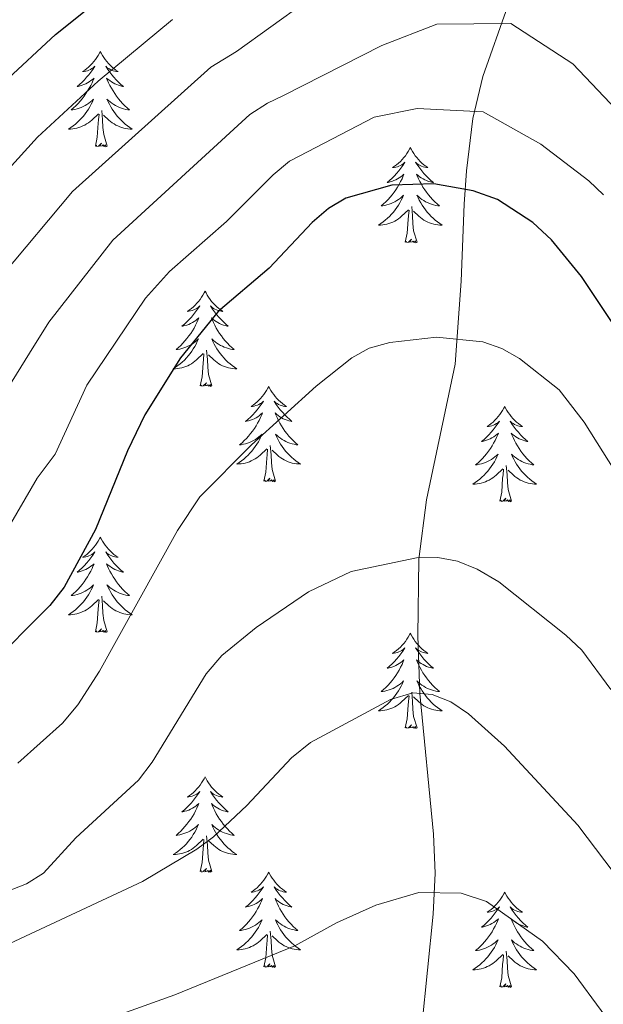
# Model space of a CAD drawing. Extents: x 609021 to 613524, y 793900 to 796943.
# Drawn here: x 611331 to 611404, y 794716 to 794839 of the extents above; entities that cross this region are included whole.
import ezdxf

# ---------------------------------------------------------------- set-up
doc = ezdxf.new("R2010")
doc.units = 0
doc.header["$MEASUREMENT"] = 0
doc.linetypes.add('DGN Style 3', pattern=[66.707732, 47.64838, -19.059352])
for name, color, linetype in [('Nivel 11', 7, 'Continuous'), ('Nivel 36', 7, 'Continuous'), ('Nivel 4', 7, 'Continuous'), ('Nivel 5', 7, 'Continuous'), ('Nivel 61', 7, 'Continuous'), ('Nivel 63', 7, 'Continuous')]:
    doc.layers.add(name, color=color, linetype=linetype)

msp = doc.modelspace()

# ---------------------------------------------------------------- linework, layer by layer
at = {"layer": 'Nivel 11', "color": 142, "linetype": 'DGN Style 3', "lineweight": 13}
msp.add_polyline3d([(611379.997, 794694.951, 320.288), (611381.007, 794707.428, 325.943), (611381.492, 794712.186, 327.306), (611382.989, 794727.063, 329.521), (611383.23, 794732.186, 330.49), (611383.037, 794737.079, 331.468), (611381.3, 794754.699, 335), (611381.055, 794761.916, 337.009), (611381.186, 794771.483, 339.956), (611382.165, 794778.927, 341.492), (611385.732, 794795.888, 344.375), (611386.474, 794806.294, 346.574), (611386.869, 794815.934, 349.303), (611387.169, 794820.1, 351.029), (611387.938, 794826.661, 354.568), (611389.188, 794831.916, 357.076), (611392.339, 794840.746, 360.825)], dxfattribs=at)
at = {"layer": 'Nivel 36', "color": 92, "linetype": 'Continuous', "lineweight": 0, "flags": 128}
for points in [[(611341.351, 794835.049), (611341.24, 794834.83), (611341.085, 794834.555), (611340.917, 794834.289), (611340.735, 794834.032), (611340.541, 794833.784), (611340.334, 794833.546), (611340.115, 794833.32), (611339.885, 794833.104), (611339.645, 794832.901), (611339.394, 794832.71), (611339.134, 794832.532), (611339.333, 794832.555), (611339.536, 794832.593), (611339.735, 794832.648), (611339.93, 794832.717), (611340.119, 794832.802), (611340.3, 794832.901), (611340.474, 794833.013), (611340.679, 794833.204), (611340.638, 794833.139), (611340.408, 794832.794), (611340.165, 794832.458), (611339.909, 794832.132), (611339.641, 794831.816), (611339.361, 794831.511), (611339.069, 794831.217), (611338.766, 794830.934), (611338.453, 794830.663), (611338.577, 794830.686), (611338.823, 794830.744), (611339.065, 794830.817), (611339.301, 794830.905), (611339.532, 794831.008), (611339.755, 794831.126), (611339.971, 794831.257), (611340.178, 794831.402), (611340.375, 794831.559), (611340.562, 794831.729), (611340.474, 794831.507), (611340.318, 794831.146), (611340.147, 794830.792), (611339.962, 794830.445), (611339.762, 794830.105), (611339.55, 794829.774), (611339.323, 794829.452), (611339.084, 794829.14), (611338.833, 794828.837), (611338.569, 794828.545), (611338.294, 794828.264), (611338.007, 794827.994), (611337.71, 794827.736), (611337.906, 794827.761), (611338.173, 794827.808), (611338.436, 794827.871), (611338.695, 794827.95), (611338.95, 794828.044), (611339.198, 794828.152), (611339.439, 794828.275), (611339.673, 794828.413), (611339.898, 794828.563), (611340.114, 794828.727), (611340.32, 794828.903), (611340.515, 794829.091), (611340.374, 794828.764), (611340.219, 794828.443), (611340.05, 794828.129), (611339.867, 794827.824), (611339.67, 794827.527), (611339.46, 794827.239), (611339.237, 794826.961), (611339.002, 794826.693), (611338.756, 794826.435), (611338.498, 794826.19), (611338.229, 794825.956), (611337.95, 794825.734), (611337.661, 794825.525), (611337.371, 794825.334), (611337.636, 794825.343), (611337.899, 794825.368), (611338.161, 794825.409), (611338.42, 794825.466), (611338.675, 794825.538), (611338.925, 794825.625), (611339.169, 794825.728), (611339.407, 794825.844), (611339.637, 794825.975), (611339.859, 794826.12), (611340.072, 794826.278), (611340.275, 794826.448), (611341.123, 794827.247)], [(611341.351, 794835.049), (611341.462, 794834.83), (611341.617, 794834.555), (611341.785, 794834.289), (611341.967, 794834.032), (611342.161, 794833.784), (611342.368, 794833.546), (611342.587, 794833.32), (611342.817, 794833.104), (611343.057, 794832.901), (611343.308, 794832.71), (611343.568, 794832.532), (611343.369, 794832.555), (611343.166, 794832.593), (611342.967, 794832.648), (611342.772, 794832.717), (611342.583, 794832.802), (611342.402, 794832.901), (611342.228, 794833.013), (611342.023, 794833.204), (611342.064, 794833.139), (611342.294, 794832.794), (611342.537, 794832.458), (611342.793, 794832.132), (611343.061, 794831.816), (611343.341, 794831.511), (611343.633, 794831.217), (611343.936, 794830.934), (611344.249, 794830.663), (611344.125, 794830.686), (611343.879, 794830.744), (611343.637, 794830.817), (611343.401, 794830.905), (611343.17, 794831.008), (611342.947, 794831.126), (611342.731, 794831.257), (611342.524, 794831.402), (611342.327, 794831.559), (611342.14, 794831.729), (611342.228, 794831.507), (611342.384, 794831.146), (611342.555, 794830.792), (611342.74, 794830.445), (611342.94, 794830.105), (611343.152, 794829.774), (611343.379, 794829.452), (611343.618, 794829.14), (611343.869, 794828.837), (611344.133, 794828.545), (611344.408, 794828.264), (611344.695, 794827.994), (611344.992, 794827.736), (611344.796, 794827.761), (611344.529, 794827.808), (611344.266, 794827.871), (611344.007, 794827.95), (611343.752, 794828.044), (611343.504, 794828.152), (611343.263, 794828.275), (611343.029, 794828.413), (611342.804, 794828.563), (611342.588, 794828.727), (611342.382, 794828.903), (611342.187, 794829.091), (611342.328, 794828.764), (611342.483, 794828.443), (611342.652, 794828.129), (611342.835, 794827.824), (611343.032, 794827.527), (611343.242, 794827.239), (611343.465, 794826.961), (611343.7, 794826.693), (611343.946, 794826.435), (611344.204, 794826.19), (611344.473, 794825.956), (611344.752, 794825.734), (611345.041, 794825.525), (611345.331, 794825.334), (611345.066, 794825.343), (611344.803, 794825.368), (611344.541, 794825.409), (611344.282, 794825.466), (611344.027, 794825.538), (611343.777, 794825.625), (611343.533, 794825.728), (611343.295, 794825.844), (611343.065, 794825.975), (611342.843, 794826.12), (611342.63, 794826.278), (611342.427, 794826.448), (611341.769, 794827.068)], [(611342.202, 794823.198), (611341.773, 794824.638), (611341.682, 794825.542), (611341.636, 794826.491), (611341.534, 794827.655)], [(611340.732, 794823.198), (611340.977, 794824.316), (611341.09, 794826.058), (611341.138, 794826.491), (611341.201, 794827.214)], [(611342.202, 794823.198), (611342.028, 794823.13), (611342.009, 794823.369), (611341.819, 794823.147), (611341.698, 794823.35), (611341.577, 794823.242), (611341.307, 794823.188), (611341.503, 794823.581), (611341.118, 794823.201), (611340.93, 794823.147), (611340.889, 794823.309), (611340.732, 794823.198)], [(611380.117, 794823.024), (611380.006, 794822.805), (611379.851, 794822.53), (611379.683, 794822.264), (611379.501, 794822.007), (611379.307, 794821.759), (611379.1, 794821.521), (611378.881, 794821.295), (611378.651, 794821.079), (611378.411, 794820.876), (611378.16, 794820.685), (611377.9, 794820.507), (611378.099, 794820.53), (611378.302, 794820.568), (611378.501, 794820.623), (611378.696, 794820.692), (611378.885, 794820.777), (611379.066, 794820.876), (611379.24, 794820.988), (611379.445, 794821.179), (611379.404, 794821.114), (611379.174, 794820.769), (611378.931, 794820.433), (611378.675, 794820.107), (611378.407, 794819.791), (611378.127, 794819.486), (611377.835, 794819.192), (611377.532, 794818.909), (611377.219, 794818.638), (611377.343, 794818.661), (611377.589, 794818.719), (611377.831, 794818.792), (611378.067, 794818.88), (611378.298, 794818.983), (611378.521, 794819.101), (611378.737, 794819.232), (611378.944, 794819.377), (611379.141, 794819.534), (611379.328, 794819.704), (611379.24, 794819.482), (611379.084, 794819.121), (611378.913, 794818.767), (611378.728, 794818.42), (611378.528, 794818.08), (611378.316, 794817.749), (611378.089, 794817.427), (611377.85, 794817.115), (611377.599, 794816.812), (611377.335, 794816.52), (611377.06, 794816.239), (611376.773, 794815.969), (611376.476, 794815.711), (611376.672, 794815.736), (611376.939, 794815.783), (611377.202, 794815.846), (611377.461, 794815.925), (611377.716, 794816.019), (611377.964, 794816.127), (611378.205, 794816.25), (611378.439, 794816.388), (611378.664, 794816.538), (611378.88, 794816.702), (611379.086, 794816.878), (611379.281, 794817.066), (611379.14, 794816.739), (611378.985, 794816.418), (611378.816, 794816.104), (611378.633, 794815.799), (611378.436, 794815.502), (611378.226, 794815.214), (611378.003, 794814.936), (611377.768, 794814.668), (611377.522, 794814.41), (611377.264, 794814.165), (611376.995, 794813.931), (611376.716, 794813.709), (611376.427, 794813.5), (611376.137, 794813.309), (611376.402, 794813.318), (611376.665, 794813.343), (611376.927, 794813.384), (611377.186, 794813.441), (611377.441, 794813.513), (611377.691, 794813.6), (611377.935, 794813.703), (611378.173, 794813.819), (611378.403, 794813.95), (611378.625, 794814.095), (611378.838, 794814.253), (611379.041, 794814.423), (611379.889, 794815.222)], [(611380.117, 794823.024), (611380.228, 794822.805), (611380.383, 794822.53), (611380.551, 794822.264), (611380.733, 794822.007), (611380.927, 794821.759), (611381.134, 794821.521), (611381.353, 794821.295), (611381.583, 794821.079), (611381.823, 794820.876), (611382.074, 794820.685), (611382.334, 794820.507), (611382.135, 794820.53), (611381.932, 794820.568), (611381.733, 794820.623), (611381.538, 794820.692), (611381.349, 794820.777), (611381.168, 794820.876), (611380.994, 794820.988), (611380.789, 794821.179), (611380.83, 794821.114), (611381.06, 794820.769), (611381.303, 794820.433), (611381.559, 794820.107), (611381.827, 794819.791), (611382.107, 794819.486), (611382.399, 794819.192), (611382.702, 794818.909), (611383.015, 794818.638), (611382.891, 794818.661), (611382.645, 794818.719), (611382.403, 794818.792), (611382.167, 794818.88), (611381.936, 794818.983), (611381.713, 794819.101), (611381.497, 794819.232), (611381.29, 794819.377), (611381.093, 794819.534), (611380.906, 794819.704), (611380.994, 794819.482), (611381.15, 794819.121), (611381.321, 794818.767), (611381.506, 794818.42), (611381.706, 794818.08), (611381.918, 794817.749), (611382.145, 794817.427), (611382.384, 794817.115), (611382.635, 794816.812), (611382.899, 794816.52), (611383.174, 794816.239), (611383.461, 794815.969), (611383.758, 794815.711), (611383.562, 794815.736), (611383.295, 794815.783), (611383.032, 794815.846), (611382.773, 794815.925), (611382.518, 794816.019), (611382.27, 794816.127), (611382.029, 794816.25), (611381.795, 794816.388), (611381.57, 794816.538), (611381.354, 794816.702), (611381.148, 794816.878), (611380.953, 794817.066), (611381.094, 794816.739), (611381.249, 794816.418), (611381.418, 794816.104), (611381.601, 794815.799), (611381.798, 794815.502), (611382.008, 794815.214), (611382.231, 794814.936), (611382.466, 794814.668), (611382.712, 794814.41), (611382.97, 794814.165), (611383.239, 794813.931), (611383.518, 794813.709), (611383.807, 794813.5), (611384.097, 794813.309), (611383.832, 794813.318), (611383.569, 794813.343), (611383.307, 794813.384), (611383.048, 794813.441), (611382.793, 794813.513), (611382.543, 794813.6), (611382.299, 794813.703), (611382.061, 794813.819), (611381.831, 794813.95), (611381.609, 794814.095), (611381.396, 794814.253), (611381.193, 794814.423), (611380.535, 794815.043)], [(611380.968, 794811.173), (611380.539, 794812.613), (611380.448, 794813.517), (611380.402, 794814.466), (611380.3, 794815.63)], [(611379.498, 794811.173), (611379.743, 794812.291), (611379.856, 794814.033), (611379.904, 794814.466), (611379.967, 794815.189)], [(611380.968, 794811.173), (611380.794, 794811.105), (611380.775, 794811.344), (611380.585, 794811.122), (611380.464, 794811.325), (611380.343, 794811.217), (611380.073, 794811.163), (611380.269, 794811.556), (611379.884, 794811.176), (611379.696, 794811.122), (611379.655, 794811.284), (611379.498, 794811.173)], [(611354.459, 794805.038), (611354.348, 794804.819), (611354.193, 794804.544), (611354.025, 794804.278), (611353.843, 794804.021), (611353.649, 794803.773), (611353.442, 794803.535), (611353.223, 794803.309), (611352.993, 794803.093), (611352.753, 794802.89), (611352.502, 794802.699), (611352.242, 794802.521), (611352.441, 794802.544), (611352.644, 794802.582), (611352.843, 794802.637), (611353.038, 794802.706), (611353.227, 794802.791), (611353.408, 794802.89), (611353.582, 794803.002), (611353.787, 794803.193), (611353.746, 794803.128), (611353.516, 794802.783), (611353.273, 794802.447), (611353.017, 794802.121), (611352.749, 794801.805), (611352.469, 794801.5), (611352.177, 794801.206), (611351.874, 794800.923), (611351.561, 794800.652), (611351.685, 794800.675), (611351.931, 794800.733), (611352.173, 794800.806), (611352.409, 794800.894), (611352.64, 794800.997), (611352.863, 794801.115), (611353.079, 794801.246), (611353.286, 794801.391), (611353.483, 794801.548), (611353.67, 794801.718), (611353.582, 794801.496), (611353.426, 794801.135), (611353.255, 794800.781), (611353.07, 794800.434), (611352.87, 794800.094), (611352.658, 794799.763), (611352.431, 794799.441), (611352.192, 794799.129), (611351.941, 794798.826), (611351.677, 794798.534), (611351.402, 794798.253), (611351.115, 794797.983), (611350.818, 794797.725), (611351.014, 794797.75), (611351.281, 794797.797), (611351.544, 794797.86), (611351.803, 794797.939), (611352.058, 794798.033), (611352.306, 794798.141), (611352.547, 794798.264), (611352.781, 794798.402), (611353.006, 794798.552), (611353.222, 794798.716), (611353.428, 794798.892), (611353.623, 794799.08), (611353.482, 794798.753), (611353.327, 794798.432), (611353.158, 794798.118), (611352.975, 794797.813), (611352.778, 794797.516), (611352.568, 794797.228), (611352.345, 794796.95), (611352.11, 794796.682), (611351.864, 794796.424), (611351.606, 794796.179), (611351.337, 794795.945), (611351.058, 794795.723), (611350.769, 794795.514), (611350.479, 794795.323), (611350.744, 794795.332), (611351.007, 794795.357), (611351.269, 794795.398), (611351.528, 794795.455), (611351.783, 794795.527), (611352.033, 794795.614), (611352.277, 794795.717), (611352.515, 794795.833), (611352.745, 794795.964), (611352.967, 794796.109), (611353.18, 794796.267), (611353.383, 794796.437), (611354.231, 794797.236)], [(611354.459, 794805.038), (611354.57, 794804.819), (611354.725, 794804.544), (611354.893, 794804.278), (611355.075, 794804.021), (611355.269, 794803.773), (611355.476, 794803.535), (611355.695, 794803.309), (611355.925, 794803.093), (611356.165, 794802.89), (611356.416, 794802.699), (611356.676, 794802.521), (611356.477, 794802.544), (611356.274, 794802.582), (611356.075, 794802.637), (611355.88, 794802.706), (611355.691, 794802.791), (611355.51, 794802.89), (611355.336, 794803.002), (611355.131, 794803.193), (611355.172, 794803.128), (611355.402, 794802.783), (611355.645, 794802.447), (611355.901, 794802.121), (611356.169, 794801.805), (611356.449, 794801.5), (611356.741, 794801.206), (611357.044, 794800.923), (611357.357, 794800.652), (611357.233, 794800.675), (611356.987, 794800.733), (611356.745, 794800.806), (611356.509, 794800.894), (611356.278, 794800.997), (611356.055, 794801.115), (611355.839, 794801.246), (611355.632, 794801.391), (611355.435, 794801.548), (611355.248, 794801.718), (611355.336, 794801.496), (611355.492, 794801.135), (611355.663, 794800.781), (611355.848, 794800.434), (611356.048, 794800.094), (611356.26, 794799.763), (611356.487, 794799.441), (611356.726, 794799.129), (611356.977, 794798.826), (611357.241, 794798.534), (611357.516, 794798.253), (611357.803, 794797.983), (611358.1, 794797.725), (611357.904, 794797.75), (611357.637, 794797.797), (611357.374, 794797.86), (611357.115, 794797.939), (611356.86, 794798.033), (611356.612, 794798.141), (611356.371, 794798.264), (611356.137, 794798.402), (611355.912, 794798.552), (611355.696, 794798.716), (611355.49, 794798.892), (611355.295, 794799.08), (611355.436, 794798.753), (611355.591, 794798.432), (611355.76, 794798.118), (611355.943, 794797.813), (611356.14, 794797.516), (611356.35, 794797.228), (611356.573, 794796.95), (611356.808, 794796.682), (611357.054, 794796.424), (611357.312, 794796.179), (611357.581, 794795.945), (611357.86, 794795.723), (611358.149, 794795.514), (611358.439, 794795.323), (611358.174, 794795.332), (611357.911, 794795.357), (611357.649, 794795.398), (611357.39, 794795.455), (611357.135, 794795.527), (611356.885, 794795.614), (611356.641, 794795.717), (611356.403, 794795.833), (611356.173, 794795.964), (611355.951, 794796.109), (611355.738, 794796.267), (611355.535, 794796.437), (611354.877, 794797.057)], [(611353.84, 794793.187), (611354.085, 794794.305), (611354.198, 794796.047), (611354.246, 794796.48), (611354.309, 794797.203)], [(611355.31, 794793.187), (611354.881, 794794.627), (611354.79, 794795.531), (611354.744, 794796.48), (611354.642, 794797.644)], [(611355.31, 794793.187), (611355.136, 794793.119), (611355.117, 794793.358), (611354.927, 794793.136), (611354.806, 794793.339), (611354.685, 794793.231), (611354.415, 794793.177), (611354.611, 794793.57), (611354.226, 794793.19), (611354.038, 794793.136), (611353.997, 794793.298), (611353.84, 794793.187)], [(611362.419, 794793.119), (611362.308, 794792.9), (611362.153, 794792.625), (611361.985, 794792.359), (611361.803, 794792.102), (611361.609, 794791.854), (611361.402, 794791.616), (611361.183, 794791.39), (611360.953, 794791.174), (611360.713, 794790.971), (611360.462, 794790.78), (611360.202, 794790.602), (611360.401, 794790.625), (611360.604, 794790.663), (611360.803, 794790.718), (611360.998, 794790.787), (611361.187, 794790.872), (611361.368, 794790.971), (611361.542, 794791.083), (611361.747, 794791.274), (611361.706, 794791.209), (611361.476, 794790.864), (611361.233, 794790.528), (611360.977, 794790.202), (611360.709, 794789.886), (611360.429, 794789.581), (611360.137, 794789.287), (611359.834, 794789.004), (611359.521, 794788.733), (611359.645, 794788.756), (611359.891, 794788.814), (611360.133, 794788.887), (611360.369, 794788.975), (611360.6, 794789.078), (611360.823, 794789.196), (611361.039, 794789.327), (611361.246, 794789.472), (611361.443, 794789.629), (611361.63, 794789.799), (611361.542, 794789.577), (611361.386, 794789.216), (611361.215, 794788.862), (611361.03, 794788.515), (611360.83, 794788.175), (611360.618, 794787.844), (611360.391, 794787.522), (611360.152, 794787.21), (611359.901, 794786.907), (611359.637, 794786.615), (611359.362, 794786.334), (611359.075, 794786.064), (611358.778, 794785.806), (611358.974, 794785.831), (611359.241, 794785.878), (611359.504, 794785.941), (611359.763, 794786.02), (611360.018, 794786.114), (611360.266, 794786.222), (611360.507, 794786.345), (611360.741, 794786.483), (611360.966, 794786.633), (611361.182, 794786.797), (611361.388, 794786.973), (611361.583, 794787.161), (611361.442, 794786.834), (611361.287, 794786.513), (611361.118, 794786.199), (611360.935, 794785.894), (611360.738, 794785.597), (611360.528, 794785.309), (611360.305, 794785.031), (611360.07, 794784.763), (611359.824, 794784.505), (611359.566, 794784.26), (611359.297, 794784.026), (611359.018, 794783.804), (611358.729, 794783.595), (611358.439, 794783.404), (611358.704, 794783.413), (611358.967, 794783.438), (611359.229, 794783.479), (611359.488, 794783.536), (611359.743, 794783.608), (611359.993, 794783.695), (611360.237, 794783.798), (611360.475, 794783.914), (611360.705, 794784.045), (611360.927, 794784.19), (611361.14, 794784.348), (611361.343, 794784.518), (611362.191, 794785.317)], [(611362.419, 794793.119), (611362.53, 794792.9), (611362.685, 794792.625), (611362.853, 794792.359), (611363.035, 794792.102), (611363.229, 794791.854), (611363.436, 794791.616), (611363.655, 794791.39), (611363.885, 794791.174), (611364.125, 794790.971), (611364.376, 794790.78), (611364.636, 794790.602), (611364.437, 794790.625), (611364.234, 794790.663), (611364.035, 794790.718), (611363.84, 794790.787), (611363.651, 794790.872), (611363.47, 794790.971), (611363.296, 794791.083), (611363.091, 794791.274), (611363.132, 794791.209), (611363.362, 794790.864), (611363.605, 794790.528), (611363.861, 794790.202), (611364.129, 794789.886), (611364.409, 794789.581), (611364.701, 794789.287), (611365.004, 794789.004), (611365.317, 794788.733), (611365.193, 794788.756), (611364.947, 794788.814), (611364.705, 794788.887), (611364.469, 794788.975), (611364.238, 794789.078), (611364.015, 794789.196), (611363.799, 794789.327), (611363.592, 794789.472), (611363.395, 794789.629), (611363.208, 794789.799), (611363.296, 794789.577), (611363.452, 794789.216), (611363.623, 794788.862), (611363.808, 794788.515), (611364.008, 794788.175), (611364.22, 794787.844), (611364.447, 794787.522), (611364.686, 794787.21), (611364.937, 794786.907), (611365.201, 794786.615), (611365.476, 794786.334), (611365.763, 794786.064), (611366.06, 794785.806), (611365.864, 794785.831), (611365.597, 794785.878), (611365.334, 794785.941), (611365.075, 794786.02), (611364.82, 794786.114), (611364.572, 794786.222), (611364.331, 794786.345), (611364.097, 794786.483), (611363.872, 794786.633), (611363.656, 794786.797), (611363.45, 794786.973), (611363.255, 794787.161), (611363.396, 794786.834), (611363.551, 794786.513), (611363.72, 794786.199), (611363.903, 794785.894), (611364.1, 794785.597), (611364.31, 794785.309), (611364.533, 794785.031), (611364.768, 794784.763), (611365.014, 794784.505), (611365.272, 794784.26), (611365.541, 794784.026), (611365.82, 794783.804), (611366.109, 794783.595), (611366.399, 794783.404), (611366.134, 794783.413), (611365.871, 794783.438), (611365.609, 794783.479), (611365.35, 794783.536), (611365.095, 794783.608), (611364.845, 794783.695), (611364.601, 794783.798), (611364.363, 794783.914), (611364.133, 794784.045), (611363.911, 794784.19), (611363.698, 794784.348), (611363.495, 794784.518), (611362.837, 794785.138)], [(611391.934, 794790.611), (611391.823, 794790.392), (611391.668, 794790.117), (611391.5, 794789.851), (611391.318, 794789.594), (611391.124, 794789.346), (611390.917, 794789.108), (611390.698, 794788.882), (611390.468, 794788.666), (611390.228, 794788.463), (611389.977, 794788.272), (611389.717, 794788.094), (611389.916, 794788.117), (611390.119, 794788.155), (611390.318, 794788.21), (611390.513, 794788.279), (611390.702, 794788.364), (611390.883, 794788.463), (611391.057, 794788.575), (611391.262, 794788.766), (611391.221, 794788.701), (611390.991, 794788.356), (611390.748, 794788.02), (611390.492, 794787.694), (611390.224, 794787.378), (611389.944, 794787.073), (611389.652, 794786.779), (611389.349, 794786.496), (611389.036, 794786.225), (611389.16, 794786.248), (611389.406, 794786.306), (611389.648, 794786.379), (611389.884, 794786.467), (611390.115, 794786.57), (611390.338, 794786.688), (611390.554, 794786.819), (611390.761, 794786.964), (611390.958, 794787.121), (611391.145, 794787.291), (611391.057, 794787.069), (611390.901, 794786.708), (611390.73, 794786.354), (611390.545, 794786.007), (611390.345, 794785.667), (611390.133, 794785.336), (611389.906, 794785.014), (611389.667, 794784.702), (611389.416, 794784.399), (611389.152, 794784.107), (611388.877, 794783.826), (611388.59, 794783.556), (611388.293, 794783.298), (611388.489, 794783.323), (611388.756, 794783.37), (611389.019, 794783.433), (611389.278, 794783.512), (611389.533, 794783.606), (611389.781, 794783.714), (611390.022, 794783.837), (611390.256, 794783.975), (611390.481, 794784.125), (611390.697, 794784.289), (611390.903, 794784.465), (611391.098, 794784.653), (611390.957, 794784.326), (611390.802, 794784.005), (611390.633, 794783.691), (611390.45, 794783.386), (611390.253, 794783.089), (611390.043, 794782.801), (611389.82, 794782.523), (611389.585, 794782.255), (611389.339, 794781.997), (611389.081, 794781.752), (611388.812, 794781.518), (611388.533, 794781.296), (611388.244, 794781.087), (611387.954, 794780.896), (611388.219, 794780.905), (611388.482, 794780.93), (611388.744, 794780.971), (611389.003, 794781.028), (611389.258, 794781.1), (611389.508, 794781.187), (611389.752, 794781.29), (611389.99, 794781.406), (611390.22, 794781.537), (611390.442, 794781.682), (611390.655, 794781.84), (611390.858, 794782.01), (611391.706, 794782.809)], [(611391.934, 794790.611), (611392.045, 794790.392), (611392.2, 794790.117), (611392.368, 794789.851), (611392.55, 794789.594), (611392.744, 794789.346), (611392.951, 794789.108), (611393.17, 794788.882), (611393.4, 794788.666), (611393.64, 794788.463), (611393.891, 794788.272), (611394.151, 794788.094), (611393.952, 794788.117), (611393.749, 794788.155), (611393.55, 794788.21), (611393.355, 794788.279), (611393.166, 794788.364), (611392.985, 794788.463), (611392.811, 794788.575), (611392.606, 794788.766), (611392.647, 794788.701), (611392.877, 794788.356), (611393.12, 794788.02), (611393.376, 794787.694), (611393.644, 794787.378), (611393.924, 794787.073), (611394.216, 794786.779), (611394.519, 794786.496), (611394.832, 794786.225), (611394.708, 794786.248), (611394.462, 794786.306), (611394.22, 794786.379), (611393.984, 794786.467), (611393.753, 794786.57), (611393.53, 794786.688), (611393.314, 794786.819), (611393.107, 794786.964), (611392.91, 794787.121), (611392.723, 794787.291), (611392.811, 794787.069), (611392.967, 794786.708), (611393.138, 794786.354), (611393.323, 794786.007), (611393.523, 794785.667), (611393.735, 794785.336), (611393.962, 794785.014), (611394.201, 794784.702), (611394.452, 794784.399), (611394.716, 794784.107), (611394.991, 794783.826), (611395.278, 794783.556), (611395.575, 794783.298), (611395.379, 794783.323), (611395.112, 794783.37), (611394.849, 794783.433), (611394.59, 794783.512), (611394.335, 794783.606), (611394.087, 794783.714), (611393.846, 794783.837), (611393.612, 794783.975), (611393.387, 794784.125), (611393.171, 794784.289), (611392.965, 794784.465), (611392.77, 794784.653), (611392.911, 794784.326), (611393.066, 794784.005), (611393.235, 794783.691), (611393.418, 794783.386), (611393.615, 794783.089), (611393.825, 794782.801), (611394.048, 794782.523), (611394.283, 794782.255), (611394.529, 794781.997), (611394.787, 794781.752), (611395.056, 794781.518), (611395.335, 794781.296), (611395.624, 794781.087), (611395.914, 794780.896), (611395.649, 794780.905), (611395.386, 794780.93), (611395.124, 794780.971), (611394.865, 794781.028), (611394.61, 794781.1), (611394.36, 794781.187), (611394.116, 794781.29), (611393.878, 794781.406), (611393.648, 794781.537), (611393.426, 794781.682), (611393.213, 794781.84), (611393.01, 794782.01), (611392.352, 794782.63)], [(611363.27, 794781.268), (611362.841, 794782.708), (611362.75, 794783.612), (611362.704, 794784.561), (611362.602, 794785.725)], [(611361.8, 794781.268), (611362.045, 794782.386), (611362.158, 794784.128), (611362.206, 794784.561), (611362.269, 794785.284)], [(611392.785, 794778.76), (611392.356, 794780.2), (611392.265, 794781.104), (611392.219, 794782.053), (611392.117, 794783.217)], [(611391.315, 794778.76), (611391.56, 794779.878), (611391.673, 794781.62), (611391.721, 794782.053), (611391.784, 794782.776)], [(611363.27, 794781.268), (611363.096, 794781.2), (611363.077, 794781.439), (611362.887, 794781.217), (611362.766, 794781.42), (611362.645, 794781.312), (611362.375, 794781.258), (611362.571, 794781.651), (611362.186, 794781.271), (611361.998, 794781.217), (611361.957, 794781.379), (611361.8, 794781.268)], [(611392.785, 794778.76), (611392.611, 794778.692), (611392.592, 794778.931), (611392.402, 794778.709), (611392.281, 794778.912), (611392.16, 794778.804), (611391.89, 794778.75), (611392.086, 794779.143), (611391.701, 794778.763), (611391.513, 794778.709), (611391.472, 794778.871), (611391.315, 794778.76)], [(611341.351, 794774.251), (611341.24, 794774.032), (611341.085, 794773.757), (611340.917, 794773.491), (611340.735, 794773.234), (611340.541, 794772.986), (611340.334, 794772.748), (611340.115, 794772.522), (611339.885, 794772.306), (611339.645, 794772.103), (611339.394, 794771.912), (611339.134, 794771.734), (611339.333, 794771.757), (611339.536, 794771.795), (611339.735, 794771.85), (611339.93, 794771.919), (611340.119, 794772.004), (611340.3, 794772.103), (611340.474, 794772.215), (611340.679, 794772.406), (611340.638, 794772.341), (611340.408, 794771.996), (611340.165, 794771.66), (611339.909, 794771.334), (611339.641, 794771.018), (611339.361, 794770.713), (611339.069, 794770.419), (611338.766, 794770.136), (611338.453, 794769.865), (611338.577, 794769.888), (611338.823, 794769.946), (611339.065, 794770.019), (611339.301, 794770.107), (611339.532, 794770.21), (611339.755, 794770.328), (611339.971, 794770.459), (611340.178, 794770.604), (611340.375, 794770.761), (611340.562, 794770.931), (611340.474, 794770.709), (611340.318, 794770.348), (611340.147, 794769.994), (611339.962, 794769.647), (611339.762, 794769.307), (611339.55, 794768.976), (611339.323, 794768.654), (611339.084, 794768.342), (611338.833, 794768.039), (611338.569, 794767.747), (611338.294, 794767.466), (611338.007, 794767.196), (611337.71, 794766.938), (611337.906, 794766.963), (611338.173, 794767.01), (611338.436, 794767.073), (611338.695, 794767.152), (611338.95, 794767.246), (611339.198, 794767.354), (611339.439, 794767.477), (611339.673, 794767.615), (611339.898, 794767.765), (611340.114, 794767.929), (611340.32, 794768.105), (611340.515, 794768.293), (611340.374, 794767.966), (611340.219, 794767.645), (611340.05, 794767.331), (611339.867, 794767.026), (611339.67, 794766.729), (611339.46, 794766.441), (611339.237, 794766.163), (611339.002, 794765.895), (611338.756, 794765.637), (611338.498, 794765.392), (611338.229, 794765.158), (611337.95, 794764.936), (611337.661, 794764.727), (611337.371, 794764.536), (611337.636, 794764.545), (611337.899, 794764.57), (611338.161, 794764.611), (611338.42, 794764.668), (611338.675, 794764.74), (611338.925, 794764.827), (611339.169, 794764.93), (611339.407, 794765.046), (611339.637, 794765.177), (611339.859, 794765.322), (611340.072, 794765.48), (611340.275, 794765.65), (611341.123, 794766.449)], [(611341.351, 794774.251), (611341.462, 794774.032), (611341.617, 794773.757), (611341.785, 794773.491), (611341.967, 794773.234), (611342.161, 794772.986), (611342.368, 794772.748), (611342.587, 794772.522), (611342.817, 794772.306), (611343.057, 794772.103), (611343.308, 794771.912), (611343.568, 794771.734), (611343.369, 794771.757), (611343.166, 794771.795), (611342.967, 794771.85), (611342.772, 794771.919), (611342.583, 794772.004), (611342.402, 794772.103), (611342.228, 794772.215), (611342.023, 794772.406), (611342.064, 794772.341), (611342.294, 794771.996), (611342.537, 794771.66), (611342.793, 794771.334), (611343.061, 794771.018), (611343.341, 794770.713), (611343.633, 794770.419), (611343.936, 794770.136), (611344.249, 794769.865), (611344.125, 794769.888), (611343.879, 794769.946), (611343.637, 794770.019), (611343.401, 794770.107), (611343.17, 794770.21), (611342.947, 794770.328), (611342.731, 794770.459), (611342.524, 794770.604), (611342.327, 794770.761), (611342.14, 794770.931), (611342.228, 794770.709), (611342.384, 794770.348), (611342.555, 794769.994), (611342.74, 794769.647), (611342.94, 794769.307), (611343.152, 794768.976), (611343.379, 794768.654), (611343.618, 794768.342), (611343.869, 794768.039), (611344.133, 794767.747), (611344.408, 794767.466), (611344.695, 794767.196), (611344.992, 794766.938), (611344.796, 794766.963), (611344.529, 794767.01), (611344.266, 794767.073), (611344.007, 794767.152), (611343.752, 794767.246), (611343.504, 794767.354), (611343.263, 794767.477), (611343.029, 794767.615), (611342.804, 794767.765), (611342.588, 794767.929), (611342.382, 794768.105), (611342.187, 794768.293), (611342.328, 794767.966), (611342.483, 794767.645), (611342.652, 794767.331), (611342.835, 794767.026), (611343.032, 794766.729), (611343.242, 794766.441), (611343.465, 794766.163), (611343.7, 794765.895), (611343.946, 794765.637), (611344.204, 794765.392), (611344.473, 794765.158), (611344.752, 794764.936), (611345.041, 794764.727), (611345.331, 794764.536), (611345.066, 794764.545), (611344.803, 794764.57), (611344.541, 794764.611), (611344.282, 794764.668), (611344.027, 794764.74), (611343.777, 794764.827), (611343.533, 794764.93), (611343.295, 794765.046), (611343.065, 794765.177), (611342.843, 794765.322), (611342.63, 794765.48), (611342.427, 794765.65), (611341.769, 794766.27)], [(611340.732, 794762.4), (611340.977, 794763.518), (611341.09, 794765.26), (611341.138, 794765.693), (611341.201, 794766.416)], [(611342.202, 794762.4), (611341.773, 794763.84), (611341.682, 794764.744), (611341.636, 794765.693), (611341.534, 794766.857)], [(611342.202, 794762.4), (611342.028, 794762.332), (611342.009, 794762.571), (611341.819, 794762.349), (611341.698, 794762.552), (611341.577, 794762.444), (611341.307, 794762.39), (611341.503, 794762.783), (611341.118, 794762.403), (611340.93, 794762.349), (611340.889, 794762.511), (611340.732, 794762.4)], [(611380.117, 794762.226), (611380.006, 794762.007), (611379.851, 794761.732), (611379.683, 794761.466), (611379.501, 794761.209), (611379.307, 794760.961), (611379.1, 794760.723), (611378.881, 794760.497), (611378.651, 794760.281), (611378.411, 794760.078), (611378.16, 794759.887), (611377.9, 794759.709), (611378.099, 794759.732), (611378.302, 794759.77), (611378.501, 794759.825), (611378.696, 794759.894), (611378.885, 794759.979), (611379.066, 794760.078), (611379.24, 794760.19), (611379.445, 794760.381), (611379.404, 794760.316), (611379.174, 794759.971), (611378.931, 794759.635), (611378.675, 794759.309), (611378.407, 794758.993), (611378.127, 794758.688), (611377.835, 794758.394), (611377.532, 794758.111), (611377.219, 794757.84), (611377.343, 794757.863), (611377.589, 794757.921), (611377.831, 794757.994), (611378.067, 794758.082), (611378.298, 794758.185), (611378.521, 794758.303), (611378.737, 794758.434), (611378.944, 794758.579), (611379.141, 794758.736), (611379.328, 794758.906), (611379.24, 794758.684), (611379.084, 794758.323), (611378.913, 794757.969), (611378.728, 794757.622), (611378.528, 794757.282), (611378.316, 794756.951), (611378.089, 794756.629), (611377.85, 794756.317), (611377.599, 794756.014), (611377.335, 794755.722), (611377.06, 794755.441), (611376.773, 794755.171), (611376.476, 794754.913), (611376.672, 794754.938), (611376.939, 794754.985), (611377.202, 794755.048), (611377.461, 794755.127), (611377.716, 794755.221), (611377.964, 794755.329), (611378.205, 794755.452), (611378.439, 794755.59), (611378.664, 794755.74), (611378.88, 794755.904), (611379.086, 794756.08), (611379.281, 794756.268), (611379.14, 794755.941), (611378.985, 794755.62), (611378.816, 794755.306), (611378.633, 794755.001), (611378.436, 794754.704), (611378.226, 794754.416), (611378.003, 794754.138), (611377.768, 794753.87), (611377.522, 794753.612), (611377.264, 794753.367), (611376.995, 794753.133), (611376.716, 794752.911), (611376.427, 794752.702), (611376.137, 794752.511), (611376.402, 794752.52), (611376.665, 794752.545), (611376.927, 794752.586), (611377.186, 794752.643), (611377.441, 794752.715), (611377.691, 794752.802), (611377.935, 794752.905), (611378.173, 794753.021), (611378.403, 794753.152), (611378.625, 794753.297), (611378.838, 794753.455), (611379.041, 794753.625), (611379.889, 794754.424)], [(611380.117, 794762.226), (611380.228, 794762.007), (611380.383, 794761.732), (611380.551, 794761.466), (611380.733, 794761.209), (611380.927, 794760.961), (611381.134, 794760.723), (611381.353, 794760.497), (611381.583, 794760.281), (611381.823, 794760.078), (611382.074, 794759.887), (611382.334, 794759.709), (611382.135, 794759.732), (611381.932, 794759.77), (611381.733, 794759.825), (611381.538, 794759.894), (611381.349, 794759.979), (611381.168, 794760.078), (611380.994, 794760.19), (611380.789, 794760.381), (611380.83, 794760.316), (611381.06, 794759.971), (611381.303, 794759.635), (611381.559, 794759.309), (611381.827, 794758.993), (611382.107, 794758.688), (611382.399, 794758.394), (611382.702, 794758.111), (611383.015, 794757.84), (611382.891, 794757.863), (611382.645, 794757.921), (611382.403, 794757.994), (611382.167, 794758.082), (611381.936, 794758.185), (611381.713, 794758.303), (611381.497, 794758.434), (611381.29, 794758.579), (611381.093, 794758.736), (611380.906, 794758.906), (611380.994, 794758.684), (611381.15, 794758.323), (611381.321, 794757.969), (611381.506, 794757.622), (611381.706, 794757.282), (611381.918, 794756.951), (611382.145, 794756.629), (611382.384, 794756.317), (611382.635, 794756.014), (611382.899, 794755.722), (611383.174, 794755.441), (611383.461, 794755.171), (611383.758, 794754.913), (611383.562, 794754.938), (611383.295, 794754.985), (611383.032, 794755.048), (611382.773, 794755.127), (611382.518, 794755.221), (611382.27, 794755.329), (611382.029, 794755.452), (611381.795, 794755.59), (611381.57, 794755.74), (611381.354, 794755.904), (611381.148, 794756.08), (611380.953, 794756.268), (611381.094, 794755.941), (611381.249, 794755.62), (611381.418, 794755.306), (611381.601, 794755.001), (611381.798, 794754.704), (611382.008, 794754.416), (611382.231, 794754.138), (611382.466, 794753.87), (611382.712, 794753.612), (611382.97, 794753.367), (611383.239, 794753.133), (611383.518, 794752.911), (611383.807, 794752.702), (611384.097, 794752.511), (611383.832, 794752.52), (611383.569, 794752.545), (611383.307, 794752.586), (611383.048, 794752.643), (611382.793, 794752.715), (611382.543, 794752.802), (611382.299, 794752.905), (611382.061, 794753.021), (611381.831, 794753.152), (611381.609, 794753.297), (611381.396, 794753.455), (611381.193, 794753.625), (611380.535, 794754.245)], [(611379.498, 794750.375), (611379.743, 794751.493), (611379.856, 794753.235), (611379.904, 794753.668), (611379.967, 794754.391)], [(611380.968, 794750.375), (611380.539, 794751.815), (611380.448, 794752.719), (611380.402, 794753.668), (611380.3, 794754.832)], [(611380.968, 794750.375), (611380.794, 794750.307), (611380.775, 794750.546), (611380.585, 794750.324), (611380.464, 794750.527), (611380.343, 794750.419), (611380.073, 794750.365), (611380.269, 794750.758), (611379.884, 794750.378), (611379.696, 794750.324), (611379.655, 794750.486), (611379.498, 794750.375)], [(611354.459, 794744.24), (611354.348, 794744.021), (611354.193, 794743.746), (611354.025, 794743.48), (611353.843, 794743.223), (611353.649, 794742.975), (611353.442, 794742.737), (611353.223, 794742.511), (611352.993, 794742.295), (611352.753, 794742.092), (611352.502, 794741.901), (611352.242, 794741.723), (611352.441, 794741.746), (611352.644, 794741.784), (611352.843, 794741.839), (611353.038, 794741.908), (611353.227, 794741.993), (611353.408, 794742.092), (611353.582, 794742.204), (611353.787, 794742.395), (611353.746, 794742.33), (611353.516, 794741.985), (611353.273, 794741.649), (611353.017, 794741.323), (611352.749, 794741.007), (611352.469, 794740.702), (611352.177, 794740.408), (611351.874, 794740.125), (611351.561, 794739.854), (611351.685, 794739.877), (611351.931, 794739.935), (611352.173, 794740.008), (611352.409, 794740.096), (611352.64, 794740.199), (611352.863, 794740.317), (611353.079, 794740.448), (611353.286, 794740.593), (611353.483, 794740.75), (611353.67, 794740.92), (611353.582, 794740.698), (611353.426, 794740.337), (611353.255, 794739.983), (611353.07, 794739.636), (611352.87, 794739.296), (611352.658, 794738.965), (611352.431, 794738.643), (611352.192, 794738.331), (611351.941, 794738.028), (611351.677, 794737.736), (611351.402, 794737.455), (611351.115, 794737.185), (611350.818, 794736.927), (611351.014, 794736.952), (611351.281, 794736.999), (611351.544, 794737.062), (611351.803, 794737.141), (611352.058, 794737.235), (611352.306, 794737.343), (611352.547, 794737.466), (611352.781, 794737.604), (611353.006, 794737.754), (611353.222, 794737.918), (611353.428, 794738.094), (611353.623, 794738.282), (611353.482, 794737.955), (611353.327, 794737.634), (611353.158, 794737.32), (611352.975, 794737.015), (611352.778, 794736.718), (611352.568, 794736.43), (611352.345, 794736.152), (611352.11, 794735.884), (611351.864, 794735.626), (611351.606, 794735.381), (611351.337, 794735.147), (611351.058, 794734.925), (611350.769, 794734.716), (611350.479, 794734.525), (611350.744, 794734.534), (611351.007, 794734.559), (611351.269, 794734.6), (611351.528, 794734.657), (611351.783, 794734.729), (611352.033, 794734.816), (611352.277, 794734.919), (611352.515, 794735.035), (611352.745, 794735.166), (611352.967, 794735.311), (611353.18, 794735.469), (611353.383, 794735.639), (611354.231, 794736.438)], [(611354.459, 794744.24), (611354.57, 794744.021), (611354.725, 794743.746), (611354.893, 794743.48), (611355.075, 794743.223), (611355.269, 794742.975), (611355.476, 794742.737), (611355.695, 794742.511), (611355.925, 794742.295), (611356.165, 794742.092), (611356.416, 794741.901), (611356.676, 794741.723), (611356.477, 794741.746), (611356.274, 794741.784), (611356.075, 794741.839), (611355.88, 794741.908), (611355.691, 794741.993), (611355.51, 794742.092), (611355.336, 794742.204), (611355.131, 794742.395), (611355.172, 794742.33), (611355.402, 794741.985), (611355.645, 794741.649), (611355.901, 794741.323), (611356.169, 794741.007), (611356.449, 794740.702), (611356.741, 794740.408), (611357.044, 794740.125), (611357.357, 794739.854), (611357.233, 794739.877), (611356.987, 794739.935), (611356.745, 794740.008), (611356.509, 794740.096), (611356.278, 794740.199), (611356.055, 794740.317), (611355.839, 794740.448), (611355.632, 794740.593), (611355.435, 794740.75), (611355.248, 794740.92), (611355.336, 794740.698), (611355.492, 794740.337), (611355.663, 794739.983), (611355.848, 794739.636), (611356.048, 794739.296), (611356.26, 794738.965), (611356.487, 794738.643), (611356.726, 794738.331), (611356.977, 794738.028), (611357.241, 794737.736), (611357.516, 794737.455), (611357.803, 794737.185), (611358.1, 794736.927), (611357.904, 794736.952), (611357.637, 794736.999), (611357.374, 794737.062), (611357.115, 794737.141), (611356.86, 794737.235), (611356.612, 794737.343), (611356.371, 794737.466), (611356.137, 794737.604), (611355.912, 794737.754), (611355.696, 794737.918), (611355.49, 794738.094), (611355.295, 794738.282), (611355.436, 794737.955), (611355.591, 794737.634), (611355.76, 794737.32), (611355.943, 794737.015), (611356.14, 794736.718), (611356.35, 794736.43), (611356.573, 794736.152), (611356.808, 794735.884), (611357.054, 794735.626), (611357.312, 794735.381), (611357.581, 794735.147), (611357.86, 794734.925), (611358.149, 794734.716), (611358.439, 794734.525), (611358.174, 794734.534), (611357.911, 794734.559), (611357.649, 794734.6), (611357.39, 794734.657), (611357.135, 794734.729), (611356.885, 794734.816), (611356.641, 794734.919), (611356.403, 794735.035), (611356.173, 794735.166), (611355.951, 794735.311), (611355.738, 794735.469), (611355.535, 794735.639), (611354.877, 794736.259)], [(611353.84, 794732.389), (611354.085, 794733.507), (611354.198, 794735.249), (611354.246, 794735.682), (611354.309, 794736.405)], [(611355.31, 794732.389), (611354.881, 794733.829), (611354.79, 794734.733), (611354.744, 794735.682), (611354.642, 794736.846)], [(611355.31, 794732.389), (611355.136, 794732.321), (611355.117, 794732.56), (611354.927, 794732.338), (611354.806, 794732.541), (611354.685, 794732.433), (611354.415, 794732.379), (611354.611, 794732.772), (611354.226, 794732.392), (611354.038, 794732.338), (611353.997, 794732.5), (611353.84, 794732.389)], [(611362.419, 794732.321), (611362.308, 794732.102), (611362.153, 794731.827), (611361.985, 794731.561), (611361.803, 794731.304), (611361.609, 794731.056), (611361.402, 794730.818), (611361.183, 794730.592), (611360.953, 794730.376), (611360.713, 794730.173), (611360.462, 794729.982), (611360.202, 794729.804), (611360.401, 794729.827), (611360.604, 794729.865), (611360.803, 794729.92), (611360.998, 794729.989), (611361.187, 794730.074), (611361.368, 794730.173), (611361.542, 794730.285), (611361.747, 794730.476), (611361.706, 794730.411), (611361.476, 794730.066), (611361.233, 794729.73), (611360.977, 794729.404), (611360.709, 794729.088), (611360.429, 794728.783), (611360.137, 794728.489), (611359.834, 794728.206), (611359.521, 794727.935), (611359.645, 794727.958), (611359.891, 794728.016), (611360.133, 794728.089), (611360.369, 794728.177), (611360.6, 794728.28), (611360.823, 794728.398), (611361.039, 794728.529), (611361.246, 794728.674), (611361.443, 794728.831), (611361.63, 794729.001), (611361.542, 794728.779), (611361.386, 794728.418), (611361.215, 794728.064), (611361.03, 794727.717), (611360.83, 794727.377), (611360.618, 794727.046), (611360.391, 794726.724), (611360.152, 794726.412), (611359.901, 794726.109), (611359.637, 794725.817), (611359.362, 794725.536), (611359.075, 794725.266), (611358.778, 794725.008), (611358.974, 794725.033), (611359.241, 794725.08), (611359.504, 794725.143), (611359.763, 794725.222), (611360.018, 794725.316), (611360.266, 794725.424), (611360.507, 794725.547), (611360.741, 794725.685), (611360.966, 794725.835), (611361.182, 794725.999), (611361.388, 794726.175), (611361.583, 794726.363), (611361.442, 794726.036), (611361.287, 794725.715), (611361.118, 794725.401), (611360.935, 794725.096), (611360.738, 794724.799), (611360.528, 794724.511), (611360.305, 794724.233), (611360.07, 794723.965), (611359.824, 794723.707), (611359.566, 794723.462), (611359.297, 794723.228), (611359.018, 794723.006), (611358.729, 794722.797), (611358.439, 794722.606), (611358.704, 794722.615), (611358.967, 794722.64), (611359.229, 794722.681), (611359.488, 794722.738), (611359.743, 794722.81), (611359.993, 794722.897), (611360.237, 794723), (611360.475, 794723.116), (611360.705, 794723.247), (611360.927, 794723.392), (611361.14, 794723.55), (611361.343, 794723.72), (611362.191, 794724.519)], [(611362.419, 794732.321), (611362.53, 794732.102), (611362.685, 794731.827), (611362.853, 794731.561), (611363.035, 794731.304), (611363.229, 794731.056), (611363.436, 794730.818), (611363.655, 794730.592), (611363.885, 794730.376), (611364.125, 794730.173), (611364.376, 794729.982), (611364.636, 794729.804), (611364.437, 794729.827), (611364.234, 794729.865), (611364.035, 794729.92), (611363.84, 794729.989), (611363.651, 794730.074), (611363.47, 794730.173), (611363.296, 794730.285), (611363.091, 794730.476), (611363.132, 794730.411), (611363.362, 794730.066), (611363.605, 794729.73), (611363.861, 794729.404), (611364.129, 794729.088), (611364.409, 794728.783), (611364.701, 794728.489), (611365.004, 794728.206), (611365.317, 794727.935), (611365.193, 794727.958), (611364.947, 794728.016), (611364.705, 794728.089), (611364.469, 794728.177), (611364.238, 794728.28), (611364.015, 794728.398), (611363.799, 794728.529), (611363.592, 794728.674), (611363.395, 794728.831), (611363.208, 794729.001), (611363.296, 794728.779), (611363.452, 794728.418), (611363.623, 794728.064), (611363.808, 794727.717), (611364.008, 794727.377), (611364.22, 794727.046), (611364.447, 794726.724), (611364.686, 794726.412), (611364.937, 794726.109), (611365.201, 794725.817), (611365.476, 794725.536), (611365.763, 794725.266), (611366.06, 794725.008), (611365.864, 794725.033), (611365.597, 794725.08), (611365.334, 794725.143), (611365.075, 794725.222), (611364.82, 794725.316), (611364.572, 794725.424), (611364.331, 794725.547), (611364.097, 794725.685), (611363.872, 794725.835), (611363.656, 794725.999), (611363.45, 794726.175), (611363.255, 794726.363), (611363.396, 794726.036), (611363.551, 794725.715), (611363.72, 794725.401), (611363.903, 794725.096), (611364.1, 794724.799), (611364.31, 794724.511), (611364.533, 794724.233), (611364.768, 794723.965), (611365.014, 794723.707), (611365.272, 794723.462), (611365.541, 794723.228), (611365.82, 794723.006), (611366.109, 794722.797), (611366.399, 794722.606), (611366.134, 794722.615), (611365.871, 794722.64), (611365.609, 794722.681), (611365.35, 794722.738), (611365.095, 794722.81), (611364.845, 794722.897), (611364.601, 794723), (611364.363, 794723.116), (611364.133, 794723.247), (611363.911, 794723.392), (611363.698, 794723.55), (611363.495, 794723.72), (611362.837, 794724.34)], [(611391.934, 794729.813), (611391.823, 794729.594), (611391.668, 794729.319), (611391.5, 794729.053), (611391.318, 794728.796), (611391.124, 794728.548), (611390.917, 794728.31), (611390.698, 794728.084), (611390.468, 794727.868), (611390.228, 794727.665), (611389.977, 794727.474), (611389.717, 794727.296), (611389.916, 794727.319), (611390.119, 794727.357), (611390.318, 794727.412), (611390.513, 794727.481), (611390.702, 794727.566), (611390.883, 794727.665), (611391.057, 794727.777), (611391.262, 794727.968), (611391.221, 794727.903), (611390.991, 794727.558), (611390.748, 794727.222), (611390.492, 794726.896), (611390.224, 794726.58), (611389.944, 794726.275), (611389.652, 794725.981), (611389.349, 794725.698), (611389.036, 794725.427), (611389.16, 794725.45), (611389.406, 794725.508), (611389.648, 794725.581), (611389.884, 794725.669), (611390.115, 794725.772), (611390.338, 794725.89), (611390.554, 794726.021), (611390.761, 794726.166), (611390.958, 794726.323), (611391.145, 794726.493), (611391.057, 794726.271), (611390.901, 794725.91), (611390.73, 794725.556), (611390.545, 794725.209), (611390.345, 794724.869), (611390.133, 794724.538), (611389.906, 794724.216), (611389.667, 794723.904), (611389.416, 794723.601), (611389.152, 794723.309), (611388.877, 794723.028), (611388.59, 794722.758), (611388.293, 794722.5), (611388.489, 794722.525), (611388.756, 794722.572), (611389.019, 794722.635), (611389.278, 794722.714), (611389.533, 794722.808), (611389.781, 794722.916), (611390.022, 794723.039), (611390.256, 794723.177), (611390.481, 794723.327), (611390.697, 794723.491), (611390.903, 794723.667), (611391.098, 794723.855), (611390.957, 794723.528), (611390.802, 794723.207), (611390.633, 794722.893), (611390.45, 794722.588), (611390.253, 794722.291), (611390.043, 794722.003), (611389.82, 794721.725), (611389.585, 794721.457), (611389.339, 794721.199), (611389.081, 794720.954), (611388.812, 794720.72), (611388.533, 794720.498), (611388.244, 794720.289), (611387.954, 794720.098), (611388.219, 794720.107), (611388.482, 794720.132), (611388.744, 794720.173), (611389.003, 794720.23), (611389.258, 794720.302), (611389.508, 794720.389), (611389.752, 794720.492), (611389.99, 794720.608), (611390.22, 794720.739), (611390.442, 794720.884), (611390.655, 794721.042), (611390.858, 794721.212), (611391.706, 794722.011)], [(611391.934, 794729.813), (611392.045, 794729.594), (611392.2, 794729.319), (611392.368, 794729.053), (611392.55, 794728.796), (611392.744, 794728.548), (611392.951, 794728.31), (611393.17, 794728.084), (611393.4, 794727.868), (611393.64, 794727.665), (611393.891, 794727.474), (611394.151, 794727.296), (611393.952, 794727.319), (611393.749, 794727.357), (611393.55, 794727.412), (611393.355, 794727.481), (611393.166, 794727.566), (611392.985, 794727.665), (611392.811, 794727.777), (611392.606, 794727.968), (611392.647, 794727.903), (611392.877, 794727.558), (611393.12, 794727.222), (611393.376, 794726.896), (611393.644, 794726.58), (611393.924, 794726.275), (611394.216, 794725.981), (611394.519, 794725.698), (611394.832, 794725.427), (611394.708, 794725.45), (611394.462, 794725.508), (611394.22, 794725.581), (611393.984, 794725.669), (611393.753, 794725.772), (611393.53, 794725.89), (611393.314, 794726.021), (611393.107, 794726.166), (611392.91, 794726.323), (611392.723, 794726.493), (611392.811, 794726.271), (611392.967, 794725.91), (611393.138, 794725.556), (611393.323, 794725.209), (611393.523, 794724.869), (611393.735, 794724.538), (611393.962, 794724.216), (611394.201, 794723.904), (611394.452, 794723.601), (611394.716, 794723.309), (611394.991, 794723.028), (611395.278, 794722.758), (611395.575, 794722.5), (611395.379, 794722.525), (611395.112, 794722.572), (611394.849, 794722.635), (611394.59, 794722.714), (611394.335, 794722.808), (611394.087, 794722.916), (611393.846, 794723.039), (611393.612, 794723.177), (611393.387, 794723.327), (611393.171, 794723.491), (611392.965, 794723.667), (611392.77, 794723.855), (611392.911, 794723.528), (611393.066, 794723.207), (611393.235, 794722.893), (611393.418, 794722.588), (611393.615, 794722.291), (611393.825, 794722.003), (611394.048, 794721.725), (611394.283, 794721.457), (611394.529, 794721.199), (611394.787, 794720.954), (611395.056, 794720.72), (611395.335, 794720.498), (611395.624, 794720.289), (611395.914, 794720.098), (611395.649, 794720.107), (611395.386, 794720.132), (611395.124, 794720.173), (611394.865, 794720.23), (611394.61, 794720.302), (611394.36, 794720.389), (611394.116, 794720.492), (611393.878, 794720.608), (611393.648, 794720.739), (611393.426, 794720.884), (611393.213, 794721.042), (611393.01, 794721.212), (611392.352, 794721.832)], [(611361.8, 794720.47), (611362.045, 794721.588), (611362.158, 794723.33), (611362.206, 794723.763), (611362.269, 794724.486)], [(611363.27, 794720.47), (611362.841, 794721.91), (611362.75, 794722.814), (611362.704, 794723.763), (611362.602, 794724.927)], [(611391.315, 794717.962), (611391.56, 794719.08), (611391.673, 794720.822), (611391.721, 794721.255), (611391.784, 794721.978)], [(611392.785, 794717.962), (611392.356, 794719.402), (611392.265, 794720.306), (611392.219, 794721.255), (611392.117, 794722.419)], [(611363.27, 794720.47), (611363.096, 794720.402), (611363.077, 794720.641), (611362.887, 794720.419), (611362.766, 794720.622), (611362.645, 794720.514), (611362.375, 794720.46), (611362.571, 794720.853), (611362.186, 794720.473), (611361.998, 794720.419), (611361.957, 794720.581), (611361.8, 794720.47)], [(611392.785, 794717.962), (611392.611, 794717.894), (611392.592, 794718.133), (611392.402, 794717.911), (611392.281, 794718.114), (611392.16, 794718.006), (611391.89, 794717.952), (611392.086, 794718.345), (611391.701, 794717.965), (611391.513, 794717.911), (611391.472, 794718.073), (611391.315, 794717.962)]]:
    msp.add_lwpolyline(points, dxfattribs=at)
at = {"layer": 'Nivel 4', "color": 25, "linetype": 'Continuous', "lineweight": 30, "flags": 128}
for points, elevation in [([(611297.268, 794799.157), (611300.328, 794802.348), (611308.466, 794810.65), (611311.687, 794813.236), (611329.28, 794831.151), (611335.733, 794837.164), (611365.286, 794860.856)], 375), ([(611406.132, 794800.016), (611401.55, 794806.887), (611397.767, 794811.462), (611395.444, 794813.637), (611391.025, 794816.515), (611387.99, 794817.62), (611383.05, 794818.496), (611377.824, 794818.329), (611372.045, 794816.697), (611369.904, 794815.408), (611367.854, 794813.643), (611362.471, 794807.918), (611356.101, 794802.507), (611351.376, 794796.684), (611346.911, 794789.564), (611344.748, 794785.056), (611340.754, 794775.198), (611336.831, 794767.983), (611335.021, 794765.684), (611327.101, 794757.767)], 350)]:
    msp.add_lwpolyline(points, dxfattribs=dict(at, elevation=elevation))
at = {"layer": 'Nivel 5', "color": 25, "linetype": 'Continuous', "lineweight": 0, "flags": 128}
for points, elevation in [([(611178.957, 794781.713), (611187.919, 794778.188), (611192.625, 794776.668), (611210.717, 794772.637), (611224.199, 794770.223), (611250.469, 794767.256), (611266.126, 794767.064), (611277.574, 794767.951), (611287.464, 794770.095), (611295.616, 794773.173), (611302.274, 794776.888), (611311.699, 794785.05), (611313.883, 794787.562), (611321.733, 794796.149), (611329.064, 794807.023), (611337.86, 794817.505), (611355.187, 794833.102), (611358.39, 794835.035), (611366.977, 794841.21)], 365), ([(611182.945, 794792.076), (611194.154, 794787.92), (611216.508, 794782.25), (611223.936, 794780.8), (611235.189, 794779.416), (611252.539, 794776.748), (611264.297, 794776.261), (611273.906, 794777.113), (611281.208, 794778.681), (611287.312, 794780.493), (611292.901, 794783.006), (611295.436, 794784.478), (611303.588, 794791.232), (611309.048, 794797.115), (611313.723, 794802.203), (611321.061, 794810.274), (611321.317, 794810.931), (611333.505, 794824.315), (611341.08, 794831.314), (611350.368, 794839.067)], 370), ([(611376.541, 794835.819), (611383.45, 794838.466), (611388.075, 794838.517), (611392.7, 794838.569), (611400.465, 794833.516), (611406.706, 794826.904)], 360), ([(611174.97, 794771.35), (611189.266, 794765.904), (611204.878, 794762.823), (611224.469, 794759.698), (611247.911, 794757.787), (611262.959, 794757.694), (611278.264, 794758.468), (611290.571, 794760.651), (611298.765, 794763.594), (611307.785, 794768.356), (611309.836, 794769.786), (611316.025, 794775.184), (611319.715, 794779.056), (611326.706, 794787.981), (611332.513, 794797.296), (611334.923, 794801.173), (611342.901, 794811.429), (611360.036, 794827.164), (611362.254, 794828.566), (611364.174, 794829.48), (611376.541, 794835.819)], 360), ([(611357.123, 794813.767), (611362.99, 794819.598), (611365.02, 794821.322), (611366.235, 794821.927), (611375.614, 794826.815), (611380.998, 794827.903), (611389.226, 794827.48), (611396.466, 794823.449), (611402.463, 794818.852), (611404.269, 794817.121)], 355), ([(611187.203, 794754.78), (611192.106, 794753.799), (611223.344, 794749.357), (611246.09, 794748.275), (611262.215, 794748.407), (611282.433, 794749.317), (611292.598, 794750.946), (611298.618, 794752.804), (611304.634, 794755.273), (611314.032, 794760.379), (611316.491, 794762.059), (611320.292, 794765.307), (611329.413, 794774.661), (611333.472, 794781.641), (611335.691, 794784.659), (611339.65, 794793.263), (611347.015, 794804.156), (611350.02, 794807.506), (611357.123, 794813.767)], 355), ([(611406.542, 794781.224), (611401.878, 794788.631), (611398.746, 794792.699), (611393.766, 794796.598), (611391.567, 794797.864), (611389.209, 794798.693), (611383.395, 794799.278), (611377.565, 794798.629), (611374.991, 794797.893), (611372.79, 794796.71), (611368.336, 794793.175), (611360.246, 794785.822), (611353.813, 794779.318), (611351.012, 794775.088), (611341.268, 794757.472), (611338.531, 794753.279), (611336.638, 794750.969), (611331.044, 794745.953)], 345), ([(611405.185, 794755.202), (611401.587, 794760.1), (611399.59, 794761.995), (611391.179, 794768.651), (611388.495, 794770.247), (611386.022, 794771.25), (611383.564, 794771.694), (611380.892, 794771.664), (611372.719, 794769.946), (611367.403, 794767.389), (611360.829, 794762.959), (611356.569, 794759.425), (611354.596, 794757.134), (611347.829, 794746.082), (611346.113, 794743.843), (611338.29, 794736.622), (611334.247, 794732.202), (611332.137, 794730.86), (611329.65, 794729.903)], 340), ([(611330.029, 794723.405), (611346.639, 794731.159), (611353.439, 794735.199), (611355.508, 794736.743), (611359.663, 794740.657), (611365.247, 794746.62), (611367.651, 794748.531), (611377.642, 794753.929), (611380.421, 794754.773), (611382.864, 794754.568), (611385.18, 794753.628), (611387.385, 794752.148), (611391.882, 794748.103), (611401.056, 794738.213), (611411.079, 794724.962)], 335), ([(611180.538, 794708.029), (611205.876, 794705.649), (611250.545, 794703.444), (611308.587, 794703.16), (611310.903, 794703.883), (611312.778, 794707.622), (611314.501, 794709.442), (611319.001, 794710.408), (611333.121, 794712.09), (611343.589, 794714.407), (611350.67, 794716.946), (611365.696, 794723.105), (611370.903, 794725.988), (611375.817, 794728.193), (611381.203, 794729.763), (611386.479, 794729.707), (611389.639, 794728.637), (611396.666, 794723.661), (611400.604, 794719.579), (611407.365, 794710.418)], 330)]:
    msp.add_lwpolyline(points, dxfattribs=dict(at, elevation=elevation))
at = {"layer": 'Nivel 61', "color": 19, "linetype": 'Continuous', "lineweight": 0}
msp.add_3dface([(609957.63, 794308.23), (609920.11, 796621.87), (613299.18, 796677.44), (613337.86, 794363.79)], dxfattribs=at)
at = {"layer": 'Nivel 63', "color": 7, "linetype": 'Continuous', "lineweight": 0}
msp.add_3dface([(609069.454, 793899.811), (613523.847, 793973.027), (613475.036, 796942.638), (609020.643, 796869.422)], dxfattribs=at)

doc.saveas('drawing.dxf')
